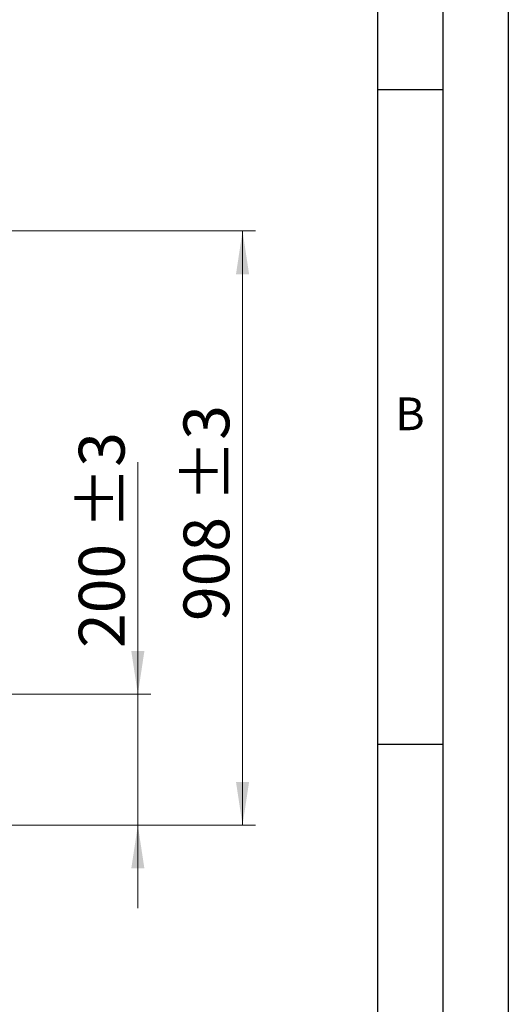
# Model space of a CAD drawing. Units: millimetres. Extents: x 0 to 210, y 0 to 297.
# Drawn here: x 173 to 210, y 179 to 254 of the extents above; entities that cross this region are included whole.
import ezdxf

# ---------------------------------------------------------------- set-up
doc = ezdxf.new("R2010")
doc.units = ezdxf.units.MM
doc.layers.add('FORMAT', color=7, linetype='Continuous')
doc.styles.add('SLDTEXTSTYLE0', font='TXT', dxfattribs={"width": 0.75})
doc.styles.add('SLDTEXTSTYLE1', font='TXT', dxfattribs={"width": 0.605})
doc.dimstyles.new('SLDDIMSTYLE3', dxfattribs={"dimtxt": 3.5, "dimasz": 3.302, "dimexe": 0, "dimexo": 0.0625, "dimgap": 0.875, "dimtad": 1, "dimlfac": 20, "dimrnd": 1e-09, "dimzin": 12, "dimdsep": 46, "dimtxsty": 'SLDTEXTSTYLE0', "dimsah": 1, "dimcen": 0.09, "dimadec": 0, "dimazin": 3, "dimtol": 1, "dimtp": 3, "dimtm": 3, "dimtfac": 1, "dimtmove": 0, "dimatfit": 0, "dimfxl": 0, "dimfrac": 2, "dimtolj": 1, "dimarcsym": 0})
doc.dimstyles.new('SLDDIMSTYLE5', dxfattribs={"dimtxt": 3.5, "dimasz": 3.302, "dimexe": 0, "dimexo": 0.0625, "dimgap": 0.875, "dimtad": 1, "dimdec": 0, "dimlfac": 20, "dimrnd": 1e-09, "dimzin": 12, "dimdsep": 46, "dimtxsty": 'SLDTEXTSTYLE0', "dimsah": 1, "dimcen": 0.09, "dimadec": 0, "dimazin": 3, "dimtol": 1, "dimtp": 3, "dimtm": 3, "dimtfac": 1, "dimtdec": 0, "dimtofl": 0, "dimtmove": 0, "dimatfit": 3, "dimfxl": 0, "dimfrac": 2, "dimtolj": 1, "dimarcsym": 0})

# ---------------------------------------------------------------- blocks, each defined once
blk = doc.blocks.new('_D_5')
at = {"color": 7, "linetype": 'Continuous', "lineweight": 0}
for p, q in [((181.693, 202.301), (181.693, 220.04)), ((166.609, 202.301), (182.693, 202.301)), ((181.693, 202.301), (181.693, 192.301)), ((169.234, 192.301), (182.693, 192.301)), ((181.693, 192.301), (181.693, 185.951))]:
    blk.add_line(p, q, dxfattribs=at)
at = {"color": 7, "linetype": 'Continuous', "lineweight": 18}
for points in [[(181.693, 202.301), (182.193, 205.603), (181.193, 205.603)], [(181.693, 192.301), (181.193, 188.999), (182.193, 188.999)]]:
    blk.add_solid(points, dxfattribs=at)
at = {"color": 7, "linetype": 'Continuous', "lineweight": 18, "char_height": 3.5, "attachment_point": 1, "rotation": 90, "style": 'SLDTEXTSTYLE0'}
for s, insert in [('±3', (177.181, 214.912)), ('200', (177.181, 205.841))]:
    blk.add_mtext(s, dxfattribs=dict(at, insert=insert))
blk = doc.blocks.new('_D_7')
at = {"color": 7, "linetype": 'Continuous', "lineweight": 0}
for p, q in [((167.159, 237.701), (190.693, 237.701)), ((189.693, 192.301), (189.693, 237.701)), ((143.584, 192.301), (190.693, 192.301))]:
    blk.add_line(p, q, dxfattribs=at)
at = {"color": 7, "linetype": 'Continuous', "lineweight": 18}
for points in [[(189.693, 237.701), (189.193, 234.399), (190.193, 234.399)], [(189.693, 192.301), (190.193, 195.603), (189.193, 195.603)]]:
    blk.add_solid(points, dxfattribs=at)
at = {"color": 7, "linetype": 'Continuous', "lineweight": 18, "char_height": 3.5, "attachment_point": 1, "rotation": 90, "style": 'SLDTEXTSTYLE0'}
for s, insert in [('±3', (185.181, 216.973)), ('908', (185.181, 207.902))]:
    blk.add_mtext(s, dxfattribs=dict(at, insert=insert))

msp = doc.modelspace()

# ---------------------------------------------------------------- linework, layer by layer
at = {"layer": 'FORMAT'}
for p, q in [((210, 297), (210, 0)), ((205, 292), (205, 5)), ((200, 287), (200, 5)), ((200, 248.5), (205, 248.5)), ((200, 198.5), (205, 198.5))]:
    msp.add_line(p, q, dxfattribs=at)

# ---------------------------------------------------------------- texts
at = {"color": 7, "linetype": 'Continuous', "lineweight": 0, "insert": (202.48698, 224.98108), "char_height": 2.5, "attachment_point": 2, "style": 'SLDTEXTSTYLE1'}
msp.add_mtext('B', dxfattribs=at)

# ---------------------------------------------------------------- dimensions: what is measured, and where the dimension line sits
at = {"color": 7, "linetype": 'Continuous', "lineweight": 18}
for base, p1, p2, dimstyle, picture, middle in [((189.6926, 237.70149), (142.58375, 192.30149), (166.15875, 237.70149), 'SLDDIMSTYLE5', '_D_7', (189.6926, 215.00149)), ((181.6926, 192.30149), (165.60875, 202.30149), (168.23375, 192.30149), 'SLDDIMSTYLE3', '_D_5', (181.6926, 212.94058))]:
    dim = msp.add_linear_dim(base=base, p1=p1, p2=p2, angle=90, dimstyle=dimstyle, dxfattribs=at)
    dim.commit()
    dim.dimension.update_dxf_attribs({"geometry": picture, "text_midpoint": middle, "dimtype": 160})

doc.saveas('drawing.dxf')
